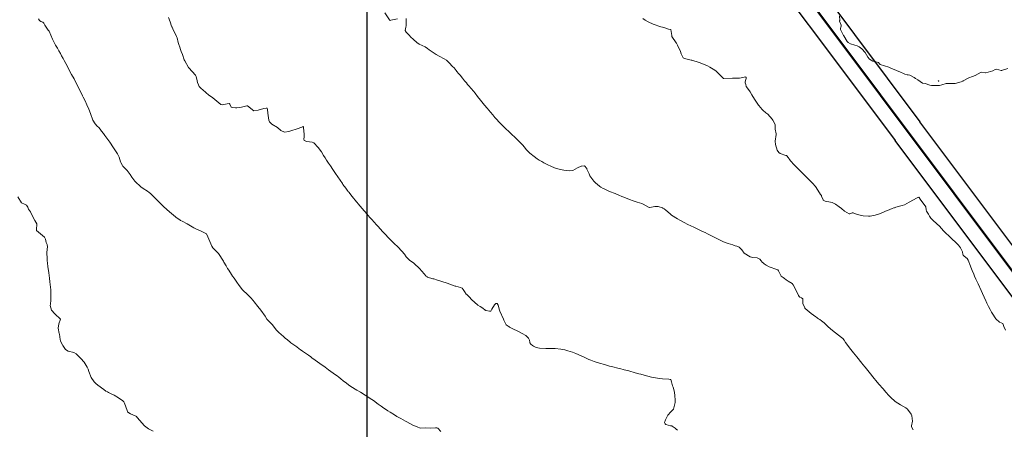
# Model space of a CAD drawing. Units: metres. Extents: x 800200 to 803268, y 8129260 to 8132348.
# Drawn here: x 800344 to 800503, y 8131035 to 8131101 of the extents above; entities that cross this region are included whole.
import ezdxf

# ---------------------------------------------------------------- set-up
doc = ezdxf.new("R2010")
doc.units = ezdxf.units.M
doc.header["$LTSCALE"] = 25
doc.linetypes.add('HIDDEN', pattern=[0.375, 0.25, -0.125])
for name, color, linetype in [('B_lines acortes', 7, 'Continuous'), ('C-ROAD', 7, 'Continuous'), ('C-ROAD-CORR', 5, 'Continuous'), ('coordenadas', 8, 'Continuous'), ('Curva Indice', 36, 'Continuous')]:
    doc.layers.add(name, color=color, linetype=linetype)

msp = doc.modelspace()

# ---------------------------------------------------------------- linework, layer by layer
at = {"layer": 'B_lines acortes', "color": 161, "linetype": 'HIDDEN', "lineweight": 25, "extrusion": (0.722644, -0.691221, 0), "elevation": -5041746.9423}
msp.add_lwpolyline([(6429286.3316, 0), (6429186.3316, 0), (6429006.3316, 0)], dxfattribs=at)
at = {"layer": 'C-ROAD', "color": 14, "linetype": 'Continuous', "lineweight": 50}
msp.add_line((800386.649, 8131217.4639), (800508.758, 8131054.2302), dxfattribs=at)
at = {"layer": 'C-ROAD-CORR', "color": 251, "linetype": 'Continuous', "lineweight": -3}
for p, q in [((800463.5267, 8131118.8684, 305.9324), (800478.5019, 8131098.8498, 305.9728)), ((800459.523, 8131115.8734, 305.9324), (800474.4981, 8131095.8548, 305.9728)), ((800478.5019, 8131098.8498, 305.9728), (800489.053, 8131084.7452, 305.5578)), ((800474.4981, 8131095.8548, 305.9728), (800485.0493, 8131081.7501, 305.5578)), ((800510.7599, 8131055.7278, 304.327), (800489.053, 8131084.7452, 305.5578)), ((800506.7562, 8131052.7327, 304.327), (800485.0493, 8131081.7501, 305.5578))]:
    msp.add_line(p, q, dxfattribs=at)
at = {"layer": 'coordenadas', "color": 8}
msp.add_line((800400, 8130477.893), (800400, 8131405.5603), dxfattribs=at)
at = {"layer": 'Curva Indice', "color": 36, "linetype": 'Continuous', "lineweight": 13, "flags": 128}
for points, elevation in [([(800368.5966, 8131100), (800368.5533, 8131100.0884), (800368.5207, 8131100.1797), (800368.3144, 8131100.8891), (800368.021, 8131101.5925)], 297.5), ([(800404.9357, 8131101.3572), (800403.8163, 8131101.1181), (800403.7515, 8131101.1021), (800403.6825, 8131101.0995), (800403.6221, 8131101.1935), (800402.8483, 8131102.3151)], 300), ([(800476.3174, 8131100), (800476.3624, 8131100.1888), (800476.3521, 8131100.3433), (800476.1214, 8131100.9906), (800476.1207, 8131101.012), (800476.1318, 8131101.0751), (800476.0939, 8131101.8307)], 305), ([(800348.3231, 8131100), (800348.1001, 8131100.3093), (800347.9468, 8131100.6303), (800347.7768, 8131100.808), (800347.4428, 8131100.9271), (800347.2549, 8131101.1116), (800347.0884, 8131101.342)], 295), ([(800406.2402, 8131100), (800406.2909, 8131100.241), (800406.318, 8131101.2123), (800406.3106, 8131101.4197)], 300), ([(800447.586, 8131100), (800447.2974, 8131100.0636), (800446.091, 8131100.5119), (800445.3035, 8131100.8662), (800444.8218, 8131101.1148), (800444.426, 8131101.3926)], 302.5)]:
    msp.add_lwpolyline(points, dxfattribs=dict(at, elevation=elevation))
at = {"layer": 'Curva Indice', "color": 36, "linetype": 'Continuous', "lineweight": 13, "elevation": 305, "flags": 128}
msp.add_lwpolyline([(800492.0738, 8131091.3033), (800492.1092, 8131091.3673), (800492.0886, 8131091.3709), (800492.0546, 8131091.3615), (800491.9725, 8131091.3124)], close=True, dxfattribs=at)
at = {"layer": 'Curva Indice', "color": 36, "linetype": 'Continuous', "lineweight": 13}
for points in [[(800348.3231, 8131100, 295), (800348.6644, 8131099.5267, 295), (800348.786, 8131099.3426, 295), (800349.3557, 8131098.083, 295), (800349.8552, 8131097.0901, 295), (800350.1279, 8131096.6132, 295), (800350.3806, 8131096.179, 295), (800350.6123, 8131095.7724, 295), (800350.8173, 8131095.4005, 295), (800351.0602, 8131094.936, 295), (800351.1134, 8131094.8311, 295), (800351.199, 8131094.6637, 295), (800351.7394, 8131093.646, 295), (800352.1534, 8131092.8932, 295), (800352.4303, 8131092.3902, 295), (800352.8093, 8131091.6703, 295), (800353.2801, 8131090.7516, 295), (800353.5197, 8131090.2832, 295), (800353.7062, 8131089.9189, 295), (800354.1149, 8131089.1168, 295), (800354.1965, 8131088.9542, 295), (800354.2989, 8131088.7468, 295), (800354.6109, 8131088.1162, 295), (800354.9009, 8131087.4852, 295), (800355.1845, 8131086.7989, 295), (800355.4567, 8131086.0806, 295), (800355.8522, 8131085.0465, 295), (800356.21, 8131084.421, 295), (800356.5491, 8131084.0722, 295), (800356.8042, 8131083.8475, 295), (800357.0198, 8131083.5753, 295), (800357.2294, 8131083.2712, 295), (800357.5656, 8131082.8526, 295), (800357.7977, 8131082.562, 295), (800358.4345, 8131081.7078, 295), (800358.5952, 8131081.477, 295), (800359.1793, 8131080.5898, 295), (800359.8107, 8131079.5835, 295), (800360.0614, 8131079.0476, 295), (800360.2814, 8131078.3109, 295), (800360.3339, 8131078.1847, 295), (800360.6268, 8131077.6969, 295), (800360.6706, 8131077.6318, 295), (800360.7996, 8131077.4969, 295), (800361.111, 8131077.2052, 295), (800361.3728, 8131076.8874, 295), (800361.8445, 8131076.252, 295), (800362.1136, 8131075.8583, 295), (800362.606, 8131075.1812, 295), (800363.6377, 8131074.2141, 295), (800363.8848, 8131074.0383, 295), (800363.9318, 8131074.0101, 295), (800364.6639, 8131073.5878, 295), (800364.9187, 8131073.3833, 295), (800365.1226, 8131073.1884, 295), (800365.4344, 8131072.8931, 295), (800365.5369, 8131072.7887, 295), (800366.1762, 8131072.1626, 295), (800366.3676, 8131071.9825, 295), (800366.6515, 8131071.6891, 295), (800367.2845, 8131071.0547, 295), (800368.1922, 8131070.2333, 295), (800368.5172, 8131069.9582, 295), (800368.8428, 8131069.6889, 295), (800369.1353, 8131069.4411, 295), (800369.2279, 8131069.3699, 295), (800369.5608, 8131069.1422, 295), (800369.8444, 8131068.9472, 295), (800369.947, 8131068.8798, 295), (800370.2149, 8131068.732, 295), (800371.0531, 8131068.294, 295), (800372.1196, 8131067.6807, 295), (800372.4503, 8131067.4961, 295), (800372.627, 8131067.416, 295), (800373.069, 8131067.2601, 295), (800374.1559, 8131066.6932, 295), (800374.3883, 8131066.1991, 295), (800374.9913, 8131064.6969, 295), (800375.176, 8131064.4232, 295), (800375.7294, 8131063.929, 295), (800376.0608, 8131063.5464, 295), (800376.8854, 8131062.2821, 295), (800376.9308, 8131062.1909, 295), (800376.9652, 8131062.1195, 295), (800377.3114, 8131061.5256, 295), (800377.541, 8131061.135, 295), (800377.7323, 8131060.8222, 295), (800378.1705, 8131060.142, 295), (800378.3464, 8131059.8849, 295), (800378.5866, 8131059.5421, 295), (800379.0287, 8131058.8997, 295), (800379.4159, 8131058.3576, 295), (800379.952, 8131057.6696, 295), (800380.2163, 8131057.3857, 295), (800380.5149, 8131057.1284, 295), (800380.6885, 8131056.9784, 295), (800380.9917, 8131056.6977, 295), (800381.0721, 8131056.619, 295), (800381.2793, 8131056.3843, 295), (800381.653, 8131055.9405, 295), (800381.8241, 8131055.7353, 295), (800382.3973, 8131055.0183, 295), (800382.8915, 8131054.3797, 295), (800383.5738, 8131053.4615, 295), (800383.883, 8131052.9721, 295), (800383.9853, 8131052.819, 295), (800384.6614, 8131052.1224, 295), (800384.7577, 8131052.0256, 295), (800384.8869, 8131051.8614, 295), (800385.411, 8131051.18, 295), (800385.8054, 8131050.8263, 295), (800386.541, 8131050.1413, 295), (800386.8699, 8131049.8497, 295), (800387.1543, 8131049.6528, 295), (800387.3053, 8131049.5354, 295), (800387.4958, 8131049.3609, 295), (800387.7577, 8131049.1486, 295), (800388.6826, 8131048.4803, 295), (800389.0796, 8131048.1962, 295), (800389.2453, 8131048.0803, 295), (800389.6339, 8131047.8098, 295), (800390.5822, 8131047.128, 295), (800390.9294, 8131046.8717, 295), (800391.1204, 8131046.7309, 295), (800391.6696, 8131046.3335, 295), (800392.3977, 8131045.8131, 295), (800393.2616, 8131045.1958, 295), (800393.8081, 8131044.8034, 295), (800394.5749, 8131044.2474, 295), (800394.7823, 8131044.0981, 295), (800395.1927, 8131043.7957, 295), (800395.4725, 8131043.5802, 295), (800395.7749, 8131043.3373, 295), (800396.1612, 8131043.0203, 295), (800396.6697, 8131042.6267, 295), (800397.0332, 8131042.3671, 295), (800397.4203, 8131042.1053, 295), (800398.3494, 8131041.5224, 295), (800398.9353, 8131041.1859, 295), (800399.2196, 8131041.0164, 295), (800399.4216, 8131040.8887, 295), (800399.998, 8131040.5214, 295), (800400.5327, 8131040.162, 295), (800401.0212, 8131039.8198, 295), (800401.7917, 8131039.2713, 295), (800402.2642, 8131038.9349, 295), (800402.7075, 8131038.6201, 295), (800403.1416, 8131038.3138, 295), (800403.3412, 8131038.1788, 295), (800403.7237, 8131037.938, 295), (800404.4084, 8131037.5242, 295), (800404.8146, 8131037.2776, 295), (800405.4256, 8131036.9189, 295), (800406.1742, 8131036.5083, 295), (800406.2136, 8131036.4876, 295), (800406.4055, 8131036.3877, 295), (800407.402, 8131035.8817, 295), (800407.511, 8131035.8342, 295), (800407.9607, 8131035.6567, 295), (800408.0634, 8131035.5928, 295), (800408.5422, 8131035.3885, 295), (800409.4936, 8131035.4137, 295), (800410.1843, 8131035.3995, 295), (800411.0504, 8131035.431, 295), (800411.1314, 8131035.4384, 295), (800411.2258, 8131035.4327, 295), (800411.4092, 8131035.3888, 295), (800411.9013, 8131034.8311, 295)], [(800368.5966, 8131100, 297.5), (800368.7138, 8131099.7608, 297.5), (800369.3362, 8131098.5305, 297.5), (800369.4229, 8131098.2831, 297.5), (800369.5821, 8131097.5387, 297.5), (800369.6668, 8131097.2228, 297.5), (800369.8292, 8131096.8021, 297.5), (800369.9768, 8131096.395, 297.5), (800370.0874, 8131096.0845, 297.5), (800370.2878, 8131095.5963, 297.5), (800370.5767, 8131094.7688, 297.5), (800370.6556, 8131094.582, 297.5), (800371.2633, 8131093.5202, 297.5), (800371.3106, 8131093.4562, 297.5), (800372.3559, 8131092.261, 297.5), (800372.46, 8131092.0515, 297.5), (800372.6418, 8131091.3739, 297.5), (800372.7117, 8131091.1126, 297.5), (800372.835, 8131090.6944, 297.5), (800372.9589, 8131090.4499, 297.5), (800373.2159, 8131090.1733, 297.5), (800373.9659, 8131089.5119, 297.5), (800374.0858, 8131089.4081, 297.5), (800374.4946, 8131089.1107, 297.5), (800375.1782, 8131088.6194, 297.5), (800375.8379, 8131088.0712, 297.5), (800376.4742, 8131087.5615, 297.5), (800376.6592, 8131087.5102, 297.5), (800377.4941, 8131087.6539, 297.5), (800377.7803, 8131087.6989, 297.5), (800377.8392, 8131087.6793, 297.5), (800377.8877, 8131087.5953, 297.5), (800378.097, 8131087.1002, 297.5), (800378.2733, 8131087.0499, 297.5), (800378.843, 8131087.0102, 297.5), (800378.9288, 8131086.995, 297.5), (800379.0587, 8131086.9941, 297.5), (800379.8035, 8131087.132, 297.5), (800380.6574, 8131087.3306, 297.5), (800380.6727, 8131087.3329, 297.5), (800380.6856, 8131087.3316, 297.5), (800380.7302, 8131087.3077, 297.5), (800381.7987, 8131086.5351, 297.5), (800382.4437, 8131086.6316, 297.5), (800383.3601, 8131086.8803, 297.5), (800383.7487, 8131086.9552, 297.5), (800383.903, 8131086.965, 297.5), (800383.9875, 8131086.7166, 297.5), (800384.0399, 8131086.1688, 297.5), (800384.1782, 8131085.0297, 297.5), (800384.2878, 8131084.7468, 297.5), (800384.5579, 8131084.467, 297.5), (800384.6946, 8131084.3688, 297.5), (800385.5752, 8131083.8487, 297.5), (800386.1115, 8131083.3531, 297.5), (800386.7261, 8131083.0658, 297.5), (800387.4343, 8131083.2072, 297.5), (800387.9172, 8131083.3537, 297.5), (800388.5801, 8131083.5473, 297.5), (800389.6499, 8131083.9593, 297.5), (800389.6981, 8131083.9774, 297.5), (800389.7562, 8131083.973, 297.5), (800389.7805, 8131083.901, 297.5), (800389.7828, 8131083.8247, 297.5), (800389.8905, 8131082.7139, 297.5), (800389.8847, 8131082.3512, 297.5), (800389.8302, 8131081.987, 297.5), (800389.8751, 8131081.737, 297.5), (800390.2948, 8131081.57, 297.5), (800391.1469, 8131081.4842, 297.5), (800391.4232, 8131081.3573, 297.5), (800392.126, 8131080.6238, 297.5), (800392.6666, 8131079.9117, 297.5), (800393.0048, 8131079.3508, 297.5), (800393.25, 8131078.9419, 297.5), (800393.4896, 8131078.575, 297.5), (800393.8043, 8131078.1084, 297.5), (800394.1044, 8131077.666, 297.5), (800394.4867, 8131077.0983, 297.5), (800395.0509, 8131076.2694, 297.5), (800395.1989, 8131076.0529, 297.5), (800395.309, 8131075.8877, 297.5), (800396.0284, 8131074.8076, 297.5), (800396.124, 8131074.6743, 297.5), (800396.5887, 8131074.058, 297.5), (800396.9267, 8131073.6065, 297.5), (800396.9918, 8131073.5217, 297.5), (800397.0851, 8131073.4031, 297.5), (800397.6209, 8131072.7389, 297.5), (800398.3139, 8131071.8787, 297.5), (800398.4398, 8131071.7276, 297.5), (800398.5915, 8131071.5464, 297.5), (800399.5203, 8131070.4279, 297.5), (800400.0031, 8131069.8536, 297.5), (800400.1117, 8131069.7282, 297.5), (800400.5246, 8131069.263, 297.5), (800400.7559, 8131069.002, 297.5), (800401.1421, 8131068.5702, 297.5), (800401.5058, 8131068.1713, 297.5), (800401.7811, 8131067.8724, 297.5), (800402.5149, 8131067.076, 297.5), (800402.8141, 8131066.7518, 297.5), (800403.0741, 8131066.4699, 297.5), (800403.3232, 8131066.2054, 297.5), (800403.4508, 8131066.0748, 297.5), (800403.9314, 8131065.5965, 297.5), (800404.1106, 8131065.4218, 297.5), (800404.397, 8131065.1438, 297.5), (800404.9459, 8131064.6033, 297.5), (800405.6216, 8131063.9157, 297.5), (800406.0148, 8131063.4445, 297.5), (800406.3278, 8131063.0183, 297.5), (800406.8609, 8131062.4569, 297.5), (800407.5302, 8131061.9624, 297.5), (800407.5528, 8131061.9467, 297.5), (800407.5701, 8131061.9322, 297.5), (800407.591, 8131061.914, 297.5), (800408.4651, 8131061.1382, 297.5), (800409.1951, 8131060.2604, 297.5), (800409.449, 8131059.9114, 297.5), (800409.4983, 8131059.8696, 297.5), (800409.6819, 8131059.7711, 297.5), (800409.7597, 8131059.7448, 297.5), (800410.6193, 8131059.478, 297.5), (800410.7715, 8131059.435, 297.5), (800411.3648, 8131059.239, 297.5), (800411.5462, 8131059.167, 297.5), (800412.2088, 8131058.948, 297.5), (800412.7615, 8131058.7935, 297.5), (800412.932, 8131058.7401, 297.5), (800413.7824, 8131058.4336, 297.5), (800414.2185, 8131058.2741, 297.5), (800414.3043, 8131058.2515, 297.5), (800415.0498, 8131058.0781, 297.5), (800415.3025, 8131057.9409, 297.5), (800415.4779, 8131057.7328, 297.5), (800415.6897, 8131057.3896, 297.5), (800415.9846, 8131056.9964, 297.5), (800416.0518, 8131056.9216, 297.5), (800416.535, 8131056.4246, 297.5), (800416.7622, 8131056.1901, 297.5), (800416.8252, 8131056.1284, 297.5), (800417.871, 8131055.2326, 297.5), (800418.2033, 8131054.9937, 297.5), (800418.6305, 8131054.7004, 297.5), (800419.004, 8131054.426, 297.5), (800419.0748, 8131054.3779, 297.5), (800419.145, 8131054.3483, 297.5), (800419.7421, 8131054.2161, 297.5), (800419.7828, 8131054.2146, 297.5), (800419.921, 8131054.2449, 297.5), (800420.0949, 8131054.5784, 297.5), (800420.545, 8131055.2522, 297.5), (800420.5862, 8131055.301, 297.5), (800420.769, 8131055.4525, 297.5), (800420.9878, 8131055.4975, 297.5), (800421.1278, 8131055.2059, 297.5), (800421.3412, 8131054.3844, 297.5), (800421.4011, 8131054.225, 297.5), (800421.9909, 8131052.958, 297.5), (800422.0567, 8131052.7979, 297.5), (800422.4098, 8131052.0635, 297.5), (800422.7102, 8131051.8274, 297.5), (800422.8443, 8131051.7553, 297.5), (800422.9693, 8131051.6766, 297.5), (800423.5088, 8131051.4082, 297.5), (800424.2922, 8131051.0236, 297.5), (800424.9841, 8131050.6594, 297.5), (800425.5568, 8131050.2951, 297.5), (800425.9942, 8131049.908, 297.5), (800426.1858, 8131049.5796, 297.5), (800426.1996, 8131049.2275, 297.5), (800426.2172, 8131049.1179, 297.5), (800426.3896, 8131048.9135, 297.5), (800426.6464, 8131048.6971, 297.5), (800426.7939, 8131048.5793, 297.5), (800427.2244, 8131048.3611, 297.5), (800427.8013, 8131048.2565, 297.5), (800428.7946, 8131048.2311, 297.5), (800429.7314, 8131048.2477, 297.5), (800430.2893, 8131048.2329, 297.5), (800431.2006, 8131048.1378, 297.5), (800431.5322, 8131048.0841, 297.5), (800431.8343, 8131048.0146, 297.5), (800432.3697, 8131047.8628, 297.5), (800433.101, 8131047.6282, 297.5), (800433.6113, 8131047.4353, 297.5), (800434.5129, 8131047.0409, 297.5), (800435.0802, 8131046.777, 297.5), (800435.7208, 8131046.4676, 297.5), (800436.0633, 8131046.3224, 297.5), (800436.5708, 8131046.1518, 297.5), (800437.4599, 8131045.8814, 297.5), (800438.2298, 8131045.6482, 297.5), (800439.0692, 8131045.4029, 297.5), (800439.5973, 8131045.2607, 297.5), (800440.4171, 8131045.0509, 297.5), (800440.6976, 8131044.981, 297.5), (800441.4097, 8131044.7988, 297.5), (800442.1492, 8131044.6018, 297.5), (800443.2106, 8131044.316, 297.5), (800443.795, 8131044.1543, 297.5), (800444.1008, 8131044.068, 297.5), (800444.6422, 8131043.9209, 297.5), (800445.8434, 8131043.6191, 297.5), (800446.4363, 8131043.4957, 297.5), (800447.102, 8131043.3817, 297.5), (800447.5857, 8131043.3229, 297.5), (800448.6344, 8131043.2595, 297.5), (800448.8134, 8131043.2426, 297.5), (800448.919, 8131043.213, 297.5), (800449.0138, 8131042.8407, 297.5), (800449.2091, 8131042.204, 297.5), (800449.2631, 8131042.1109, 297.5), (800449.3192, 8131041.9891, 297.5), (800449.5221, 8131041.1842, 297.5), (800449.5431, 8131041.0683, 297.5), (800449.5831, 8131040.6993, 297.5), (800449.6305, 8131039.838, 297.5), (800449.6209, 8131039.5359, 297.5), (800449.3534, 8131038.4628, 297.5), (800448.9515, 8131038.0187, 297.5), (800448.4547, 8131037.4895, 297.5), (800448.052, 8131036.7482, 297.5), (800447.888, 8131036.3031, 297.5), (800448.0278, 8131036.0605, 297.5), (800448.1177, 8131035.996, 297.5), (800448.8628, 8131035.7756, 297.5), (800449.0414, 8131035.7448, 297.5), (800449.0918, 8131035.7366, 297.5), (800449.1417, 8131035.7123, 297.5), (800449.6493, 8131035.3685, 297.5), (800449.7909, 8131035.2454, 297.5), (800449.9896, 8131035.0755, 297.5)], [(800406.2402, 8131100, 300), (800406.2371, 8131099.9854, 300), (800406.1341, 8131099.4812, 300), (800406.2929, 8131099.2148, 300), (800406.8373, 8131098.6661, 300), (800407.027, 8131098.4609, 300), (800407.462, 8131098.042, 300), (800408.0362, 8131097.5391, 300), (800408.3904, 8131097.2975, 300), (800409.3712, 8131096.8243, 300), (800409.7362, 8131096.5948, 300), (800410.036, 8131096.3585, 300), (800410.3578, 8131096.1232, 300), (800411.1336, 8131095.6164, 300), (800411.598, 8131095.3382, 300), (800412.4475, 8131094.8836, 300), (800412.7755, 8131094.6875, 300), (800413.207, 8131094.2663, 300), (800413.7746, 8131093.6977, 300), (800414.0394, 8131093.4349, 300), (800414.3523, 8131093.0541, 300), (800414.4897, 8131092.8729, 300), (800414.7576, 8131092.536, 300), (800414.9826, 8131092.2556, 300), (800415.36, 8131091.7936, 300), (800415.6962, 8131091.3887, 300), (800416.0083, 8131091.0178, 300), (800416.204, 8131090.7951, 300), (800416.4121, 8131090.5556, 300), (800417.1344, 8131089.6936, 300), (800417.4051, 8131089.3662, 300), (800417.8215, 8131088.8543, 300), (800418.2966, 8131088.2659, 300), (800418.9399, 8131087.4642, 300), (800419.3332, 8131086.9812, 300), (800419.886, 8131086.3169, 300), (800420.2602, 8131085.8723, 300), (800420.5953, 8131085.475, 300), (800420.8317, 8131085.2046, 300), (800421.2987, 8131084.7032, 300), (800421.5964, 8131084.3929, 300), (800421.8396, 8131084.148, 300), (800422.4666, 8131083.5397, 300), (800422.7291, 8131083.289, 300), (800423.0141, 8131083.0211, 300), (800424.1512, 8131081.9552, 300), (800424.6137, 8131081.5002, 300), (800425.0309, 8131081.06, 300), (800425.3655, 8131080.6589, 300), (800425.6403, 8131080.3166, 300), (800426.2209, 8131079.7283, 300), (800426.921, 8131079.1455, 300), (800427.4112, 8131078.8024, 300), (800427.7394, 8131078.5995, 300), (800428.1475, 8131078.3437, 300), (800428.3397, 8131078.2331, 300), (800428.4755, 8131078.158, 300), (800428.5938, 8131078.0897, 300), (800429.0373, 8131077.8532, 300), (800429.705, 8131077.5368, 300), (800430.4666, 8131077.2588, 300), (800431.6968, 8131076.9654, 300), (800432.1194, 8131076.9123, 300), (800432.6715, 8131076.8679, 300), (800433.1267, 8131076.9345, 300), (800433.8771, 8131077.3414, 300), (800434.4788, 8131077.5908, 300), (800434.5439, 8131077.6135, 300), (800435.0396, 8131077.6655, 300), (800435.3777, 8131077.2413, 300), (800435.43, 8131077.1199, 300), (800435.7562, 8131076.3546, 300), (800435.8911, 8131076.0469, 300), (800436.5254, 8131075.2018, 300), (800436.7852, 8131074.9454, 300), (800437.4229, 8131074.3834, 300), (800437.5217, 8131074.3089, 300), (800437.657, 8131074.2274, 300), (800438.0253, 8131074.0173, 300), (800438.1719, 8131073.9403, 300), (800439.067, 8131073.5426, 300), (800439.9458, 8131073.1793, 300), (800440.5602, 8131072.925, 300), (800441.044, 8131072.7262, 300), (800441.3893, 8131072.5903, 300), (800442.2967, 8131072.2425, 300), (800442.867, 8131072.03, 300), (800443.4978, 8131071.8102, 300), (800444.2431, 8131071.5663, 300), (800444.4938, 8131071.4642, 300), (800445.3579, 8131071.0207, 300), (800445.4921, 8131070.9588, 300), (800445.5525, 8131070.9572, 300), (800446.3423, 8131071.1155, 300), (800446.8778, 8131071.1079, 300), (800447.5917, 8131070.8786, 300), (800447.6579, 8131070.8402, 300), (800447.878, 8131070.7089, 300), (800448.1255, 8131070.5451, 300), (800448.8073, 8131069.9141, 300), (800448.8674, 8131069.8612, 300), (800449.0481, 8131069.7302, 300), (800449.995, 8131069.1157, 300), (800450.3867, 8131068.8878, 300), (800451.0989, 8131068.517, 300), (800451.6864, 8131068.2224, 300), (800451.7932, 8131068.1731, 300), (800452.0246, 8131068.0697, 300), (800452.7554, 8131067.7328, 300), (800453.2849, 8131067.4817, 300), (800454.0511, 8131067.1063, 300), (800454.4638, 8131066.9027, 300), (800454.857, 8131066.703, 300), (800455.6011, 8131066.3135, 300), (800456.2309, 8131065.9876, 300), (800456.8572, 8131065.6784, 300), (800457.3944, 8131065.4361, 300), (800458.1752, 8131065.1487, 300), (800458.9164, 8131064.9201, 300), (800459.2905, 8131064.782, 300), (800459.5491, 8131064.7154, 300), (800459.9419, 8131064.5651, 300), (800460.3532, 8131064.1276, 300), (800460.7663, 8131063.5746, 300), (800461.6963, 8131063.0127, 300), (800462.1156, 8131062.9136, 300), (800462.8105, 8131062.8349, 300), (800463.2528, 8131062.6455, 300), (800463.5005, 8131062.337, 300), (800463.6353, 8131062.1354, 300), (800463.8455, 8131061.9671, 300), (800463.8885, 8131061.9287, 300), (800463.9565, 8131061.8584, 300), (800464.2851, 8131061.6324, 300), (800464.7751, 8131061.3809, 300), (800465.9805, 8131060.9763, 300), (800466.158, 8131060.8867, 300), (800466.2809, 8131060.7322, 300), (800466.706, 8131059.8876, 300), (800467.0117, 8131059.6407, 300), (800467.2544, 8131059.5031, 300), (800467.5289, 8131059.2812, 300), (800467.6768, 8131059.1706, 300), (800467.8246, 8131059.0831, 300), (800468.4533, 8131058.6948, 300), (800468.6237, 8131058.495, 300), (800469.1148, 8131057.5803, 300), (800469.5199, 8131056.7573, 300), (800469.603, 8131056.5945, 300), (800469.7006, 8131056.5014, 300), (800469.9747, 8131056.3802, 300), (800470.1883, 8131056.248, 300), (800470.1985, 8131056.2137, 300), (800470.1664, 8131055.6404, 300), (800470.1998, 8131055.455, 300), (800470.4916, 8131054.7987, 300), (800470.5284, 8131054.721, 300), (800470.5392, 8131054.7076, 300), (800470.5664, 8131054.6823, 300), (800471.5496, 8131053.8505, 300), (800472.273, 8131053.3303, 300), (800472.4353, 8131053.2049, 300), (800472.573, 8131053.0968, 300), (800472.7316, 8131053.0034, 300), (800472.9142, 8131052.9008, 300), (800472.9545, 8131052.873, 300), (800473.2207, 8131052.6611, 300), (800473.6042, 8131052.3545, 300), (800473.9311, 8131052.0563, 300), (800474.2845, 8131051.7265, 300), (800474.9853, 8131051.1429, 300), (800476.4023, 8131049.9921, 300), (800476.646, 8131049.82, 300), (800476.8266, 8131049.56, 300), (800477.089, 8131049.2052, 300), (800477.9412, 8131048.0517, 300), (800478.3389, 8131047.552, 300), (800478.6438, 8131047.1879, 300), (800478.8777, 8131046.8992, 300), (800479.7185, 8131045.8514, 300), (800479.8742, 8131045.6584, 300), (800480.2384, 8131045.2014, 300), (800480.6727, 8131044.654, 300), (800481.0982, 8131044.1179, 300), (800481.4628, 8131043.6647, 300), (800481.7017, 8131043.3725, 300), (800481.9659, 8131043.0568, 300), (800482.4404, 8131042.5021, 300), (800483.1201, 8131041.7111, 300), (800483.569, 8131041.2024, 300), (800484.0531, 8131040.6631, 300), (800484.455, 8131040.2421, 300), (800484.8759, 8131039.8381, 300), (800485.0588, 8131039.7002, 300), (800485.5167, 8131039.4165, 300), (800485.9113, 8131039.1707, 300), (800486.7689, 8131038.6525, 300), (800487.06, 8131038.4221, 300), (800487.6462, 8131037.6561, 300), (800487.7729, 8131037.3561, 300), (800487.831, 8131036.4987, 300), (800487.7068, 8131035.7698, 300), (800487.7199, 8131035.5735, 300), (800487.9375, 8131035.1002, 300)], [(800447.586, 8131100, 302.5), (800447.59, 8131099.9991, 302.5), (800448.1342, 8131099.8608, 302.5), (800448.561, 8131099.6994, 302.5), (800448.914, 8131099.6503, 302.5), (800448.9466, 8131099.6282, 302.5), (800449.0691, 8131098.6839, 302.5), (800449.1182, 8131098.5221, 302.5), (800449.7855, 8131097.5021, 302.5), (800449.8288, 8131097.4324, 302.5), (800449.9831, 8131097.121, 302.5), (800450.4634, 8131096.1109, 302.5), (800450.6198, 8131095.7193, 302.5), (800450.8993, 8131095.0622, 302.5), (800451.1543, 8131094.9599, 302.5), (800452.2042, 8131094.7066, 302.5), (800452.2607, 8131094.6886, 302.5), (800452.3046, 8131094.6764, 302.5), (800453.4989, 8131094.3303, 302.5), (800454.2165, 8131094.0597, 302.5), (800454.842, 8131093.7701, 302.5), (800455.2198, 8131093.5711, 302.5), (800455.7654, 8131093.2491, 302.5), (800456.1899, 8131092.9672, 302.5), (800456.2513, 8131092.9251, 302.5), (800456.2921, 8131092.8892, 302.5), (800456.6289, 8131092.5272, 302.5), (800457.3984, 8131091.7572, 302.5), (800457.4545, 8131091.7367, 302.5), (800458.8695, 8131091.7654, 302.5), (800459.3948, 8131091.7755, 302.5), (800459.9876, 8131091.8156, 302.5), (800460.7206, 8131091.9645, 302.5), (800460.9178, 8131091.9911, 302.5), (800461.0226, 8131091.9579, 302.5), (800461.0489, 8131091.8901, 302.5), (800461.0428, 8131091.7504, 302.5), (800461.008, 8131091.5621, 302.5), (800460.919, 8131091.1778, 302.5), (800460.9201, 8131091.0651, 302.5), (800460.9853, 8131090.7641, 302.5), (800461.0809, 8131090.4636, 302.5), (800461.2659, 8131090.1569, 302.5), (800461.7002, 8131089.5634, 302.5), (800461.9818, 8131089.1285, 302.5), (800462.4247, 8131088.4232, 302.5), (800462.7483, 8131087.9368, 302.5), (800463.0754, 8131087.4668, 302.5), (800463.4335, 8131086.9884, 302.5), (800463.6109, 8131086.7819, 302.5), (800463.7285, 8131086.661, 302.5), (800464.2595, 8131086.2243, 302.5), (800464.5417, 8131085.9795, 302.5), (800465.238, 8131085.1868, 302.5), (800465.3791, 8131084.998, 302.5), (800465.7463, 8131084.3089, 302.5), (800465.7532, 8131083.9104, 302.5), (800465.724, 8131083.5981, 302.5), (800465.8801, 8131082.829, 302.5), (800465.8926, 8131082.773, 302.5), (800465.897, 8131082.741, 302.5), (800465.8961, 8131082.7107, 302.5), (800465.7433, 8131081.6318, 302.5), (800465.7691, 8131081.1086, 302.5), (800466.0652, 8131080.2096, 302.5), (800466.3284, 8131079.789, 302.5), (800466.5604, 8131079.632, 302.5), (800467.479, 8131079.3478, 302.5), (800467.5428, 8131079.3248, 302.5), (800467.6013, 8131079.2794, 302.5), (800467.8555, 8131078.9906, 302.5), (800468.0006, 8131078.7916, 302.5), (800468.0664, 8131078.6856, 302.5), (800468.2809, 8131078.3896, 302.5), (800468.7497, 8131077.8855, 302.5), (800469.3955, 8131077.2316, 302.5), (800469.6482, 8131076.9744, 302.5), (800469.9621, 8131076.6606, 302.5), (800470.8032, 8131075.8346, 302.5), (800471.2267, 8131075.4152, 302.5), (800471.7663, 8131074.8541, 302.5), (800472.215, 8131074.3143, 302.5), (800472.609, 8131073.7331, 302.5), (800473.0599, 8131073.0265, 302.5), (800473.1842, 8131072.8557, 302.5), (800473.2074, 8131072.7805, 302.5), (800473.2117, 8131072.7588, 302.5), (800473.4691, 8131072.1681, 302.5), (800473.4928, 8131072.1396, 302.5), (800473.7942, 8131071.9914, 302.5), (800474.6548, 8131071.8158, 302.5), (800474.8947, 8131071.7596, 302.5), (800475.4399, 8131071.4838, 302.5), (800476.041, 8131071.0776, 302.5), (800476.4007, 8131070.7953, 302.5), (800476.9156, 8131070.3655, 302.5), (800477.2725, 8131070.1264, 302.5), (800477.6611, 8131069.9344, 302.5), (800477.6993, 8131069.9303, 302.5), (800477.762, 8131069.9534, 302.5), (800478.1178, 8131070.0738, 302.5), (800478.2128, 8131070.0808, 302.5), (800478.2791, 8131070.0673, 302.5), (800478.9395, 8131069.8415, 302.5), (800479.2371, 8131069.741, 302.5), (800479.8826, 8131069.5859, 302.5), (800480.7503, 8131069.5369, 302.5), (800480.8833, 8131069.5485, 302.5), (800481.0494, 8131069.5722, 302.5), (800481.8312, 8131069.7135, 302.5), (800482.7248, 8131069.9931, 302.5), (800483.5041, 8131070.3406, 302.5), (800483.8207, 8131070.4776, 302.5), (800484.5856, 8131070.7759, 302.5), (800484.8508, 8131070.8741, 302.5), (800484.9628, 8131070.9133, 302.5), (800485.1804, 8131070.9852, 302.5), (800486.1956, 8131071.2562, 302.5), (800486.5616, 8131071.3911, 302.5), (800487.3321, 8131071.795, 302.5), (800488.6291, 8131072.501, 302.5), (800488.7339, 8131072.5508, 302.5), (800488.7871, 8131072.5773, 302.5), (800488.874, 8131072.633, 302.5), (800488.9177, 8131072.5459, 302.5), (800489.0887, 8131072.3117, 302.5), (800489.9757, 8131071.0569, 302.5), (800490.0785, 8131070.5687, 302.5), (800490.123, 8131070.3715, 302.5), (800490.4156, 8131069.8853, 302.5), (800490.5895, 8131069.5666, 302.5), (800490.8233, 8131069.2376, 302.5), (800491.1537, 8131068.8864, 302.5), (800491.777, 8131068.3052, 302.5), (800492.1764, 8131067.9268, 302.5), (800492.8503, 8131067.2142, 302.5), (800493.1291, 8131066.9313, 302.5), (800493.8323, 8131066.2536, 302.5), (800493.9451, 8131066.1496, 302.5), (800494.2136, 8131065.9133, 302.5), (800494.8403, 8131065.3039, 302.5), (800495.2474, 8131064.8637, 302.5), (800495.6025, 8131064.4332, 302.5), (800495.8225, 8131064.0354, 302.5), (800495.8951, 8131063.7917, 302.5), (800495.951, 8131063.391, 302.5), (800495.9989, 8131063.2642, 302.5), (800496.1554, 8131063.1162, 302.5), (800496.6609, 8131062.72, 302.5), (800496.8453, 8131062.4383, 302.5), (800497.176, 8131061.506, 302.5), (800497.2506, 8131061.3135, 302.5), (800497.4731, 8131060.7763, 302.5), (800497.7128, 8131060.1873, 302.5), (800497.8515, 8131059.8708, 302.5), (800498.0807, 8131059.3769, 302.5), (800498.2163, 8131059.0839, 302.5), (800498.4159, 8131058.6501, 302.5), (800498.9032, 8131057.592, 302.5), (800499.1282, 8131057.1029, 302.5), (800499.6679, 8131055.9051, 302.5), (800499.7229, 8131055.7853, 302.5), (800499.8455, 8131055.5216, 302.5), (800500.0966, 8131054.9919, 302.5), (800500.3561, 8131054.4852, 302.5), (800500.5276, 8131054.1663, 302.5), (800500.5747, 8131054.0925, 302.5), (800500.698, 8131053.9082, 302.5), (800501.3028, 8131052.9877, 302.5), (800501.8837, 8131052.486, 302.5), (800502.4096, 8131052.2533, 302.5), (800502.5697, 8131051.7715, 302.5), (800502.813, 8131051.174, 302.5)], [(800476.3174, 8131100, 305), (800476.266, 8131099.7848, 305), (800476.2434, 8131099.6884, 305), (800476.253, 8131099.6315, 305), (800476.7439, 8131098.6453, 305), (800476.7713, 8131098.5979, 305), (800477.3387, 8131097.6752, 305), (800477.4673, 8131097.5212, 305), (800477.8522, 8131097.323, 305), (800478.5533, 8131097.1079, 305), (800478.9401, 8131096.9853, 305), (800479.2472, 8131096.8235, 305), (800479.679, 8131096.4965, 305), (800480.2138, 8131095.9285, 305), (800480.668, 8131095.184, 305), (800480.955, 8131094.8587, 305), (800481.4573, 8131094.5557, 305), (800482.1442, 8131094.3935, 305), (800482.3602, 8131094.302, 305), (800482.5533, 8131094.1037, 305), (800482.6737, 8131094.0143, 305), (800484.049, 8131093.5409, 305), (800484.3565, 8131093.4193, 305), (800485.2639, 8131093.0201, 305), (800485.9316, 8131092.7382, 305), (800486.3924, 8131092.554, 305), (800486.6288, 8131092.4579, 305), (800487.0068, 8131092.3489, 305), (800487.1761, 8131092.3395, 305), (800487.4374, 8131092.2828, 305), (800488.1012, 8131091.88, 305), (800488.3334, 8131091.7466, 305), (800488.702, 8131091.5015, 305), (800489.4544, 8131090.9922, 305), (800489.8867, 8131090.9191, 305), (800490.6491, 8131090.6747, 305), (800490.904, 8131090.6162, 305), (800491.8468, 8131090.5982, 305), (800491.9967, 8131090.5919, 305), (800492.2227, 8131090.6103, 305), (800492.574, 8131090.7144, 305), (800493.3005, 8131090.942, 305), (800493.758, 8131090.9582, 305), (800494.7027, 8131090.9265, 305), (800495.7084, 8131091.1784, 305), (800495.941, 8131091.2994, 305), (800496.0321, 8131091.3516, 305), (800496.9382, 8131091.8262, 305), (800497.5112, 8131092.0477, 305), (800497.942, 8131092.2236, 305), (800498.9165, 8131092.774, 305), (800498.9257, 8131092.7776, 305), (800498.9367, 8131092.7791, 305), (800499.6031, 8131092.6428, 305), (800499.6592, 8131092.6442, 305), (800500.8115, 8131092.9922, 305), (800501.1512, 8131093.1797, 305), (800501.3914, 8131093.251, 305), (800502.136, 8131093.0385, 305), (800502.2311, 8131093.0432, 305), (800502.3312, 8131093.0758, 305), (800503.2118, 8131093.3375, 305)], [(800343.786, 8131072.6918, 292.5), (800344.3761, 8131071.6882, 292.5), (800344.8387, 8131071.4667, 292.5), (800345.136, 8131071.3307, 292.5), (800345.3662, 8131070.9884, 292.5), (800345.4982, 8131070.6588, 292.5), (800345.7919, 8131070.2426, 292.5), (800345.8695, 8131070.1276, 292.5), (800346.2178, 8131069.3431, 292.5), (800346.5026, 8131068.8714, 292.5), (800346.8141, 8131068.3179, 292.5), (800346.7457, 8131067.3275, 292.5), (800346.7474, 8131067.3057, 292.5), (800346.7535, 8131067.297, 292.5), (800346.7913, 8131067.2651, 292.5), (800348.0688, 8131066.1474, 292.5), (800348.1949, 8131065.8259, 292.5), (800348.3122, 8131065.2995, 292.5), (800348.4657, 8131064.9669, 292.5), (800348.5301, 8131064.5936, 292.5), (800348.4859, 8131064.2545, 292.5), (800348.4321, 8131063.6271, 292.5), (800348.4462, 8131063.3741, 292.5), (800348.4742, 8131062.995, 292.5), (800348.4956, 8131062.3821, 292.5), (800348.5304, 8131061.9581, 292.5), (800348.6024, 8131061.4189, 292.5), (800348.7568, 8131060.3939, 292.5), (800348.8644, 8131059.5531, 292.5), (800348.9256, 8131058.974, 292.5), (800349.0169, 8131058.1006, 292.5), (800349.0506, 8131057.668, 292.5), (800349.0859, 8131057.0828, 292.5), (800349.0988, 8131056.5574, 292.5), (800349.063, 8131056.0122, 292.5), (800349.0011, 8131055.3942, 292.5), (800348.9947, 8131055.1438, 292.5), (800349.2, 8131054.424, 292.5), (800349.7233, 8131053.7941, 292.5), (800350.636, 8131052.962, 292.5), (800350.348, 8131052.1866, 292.5), (800350.2546, 8131051.5003, 292.5), (800350.4441, 8131050.6321, 292.5), (800350.4641, 8131050.5583, 292.5), (800350.5981, 8131049.6975, 292.5), (800350.6513, 8131049.4463, 292.5), (800350.7112, 8131049.2938, 292.5), (800350.9431, 8131048.8408, 292.5), (800351.0094, 8131048.7232, 292.5), (800351.4479, 8131048.0755, 292.5), (800351.8618, 8131047.7875, 292.5), (800352.7633, 8131047.5877, 292.5), (800353.1691, 8131047.3658, 292.5), (800354.0326, 8131046.5315, 292.5), (800354.3546, 8131046.1558, 292.5), (800354.4346, 8131046.044, 292.5), (800354.9175, 8131045.2355, 292.5), (800355.067, 8131044.9017, 292.5), (800355.2146, 8131044.4945, 292.5), (800355.5988, 8131043.543, 292.5), (800356.0394, 8131042.8544, 292.5), (800356.3077, 8131042.5958, 292.5), (800356.6348, 8131042.3222, 292.5), (800357.6101, 8131041.593, 292.5), (800357.9514, 8131041.3743, 292.5), (800358.1971, 8131041.2169, 292.5), (800358.3725, 8131041.1233, 292.5), (800358.5633, 8131041.0326, 292.5), (800358.712, 8131040.9644, 292.5), (800359.2652, 8131040.7139, 292.5), (800359.9602, 8131040.2945, 292.5), (800360.6765, 8131039.775, 292.5), (800360.8384, 8131039.6168, 292.5), (800360.9637, 8131039.4014, 292.5), (800361.3492, 8131038.2131, 292.5), (800361.4153, 8131038.006, 292.5), (800361.4399, 8131037.9693, 292.5), (800361.4519, 8131037.9528, 292.5), (800361.4635, 8131037.9393, 292.5), (800361.9283, 8131037.7212, 292.5), (800362.7903, 8131037.3156, 292.5), (800362.8186, 8131037.2995, 292.5), (800362.8324, 8131037.2881, 292.5), (800362.871, 8131037.2455, 292.5), (800362.9818, 8131037.1071, 292.5), (800364.1749, 8131035.7587, 292.5), (800364.8092, 8131035.2678, 292.5), (800365.5681, 8131034.9059, 292.5)]]:
    msp.add_polyline3d(points, dxfattribs=at)

doc.saveas('drawing.dxf')
